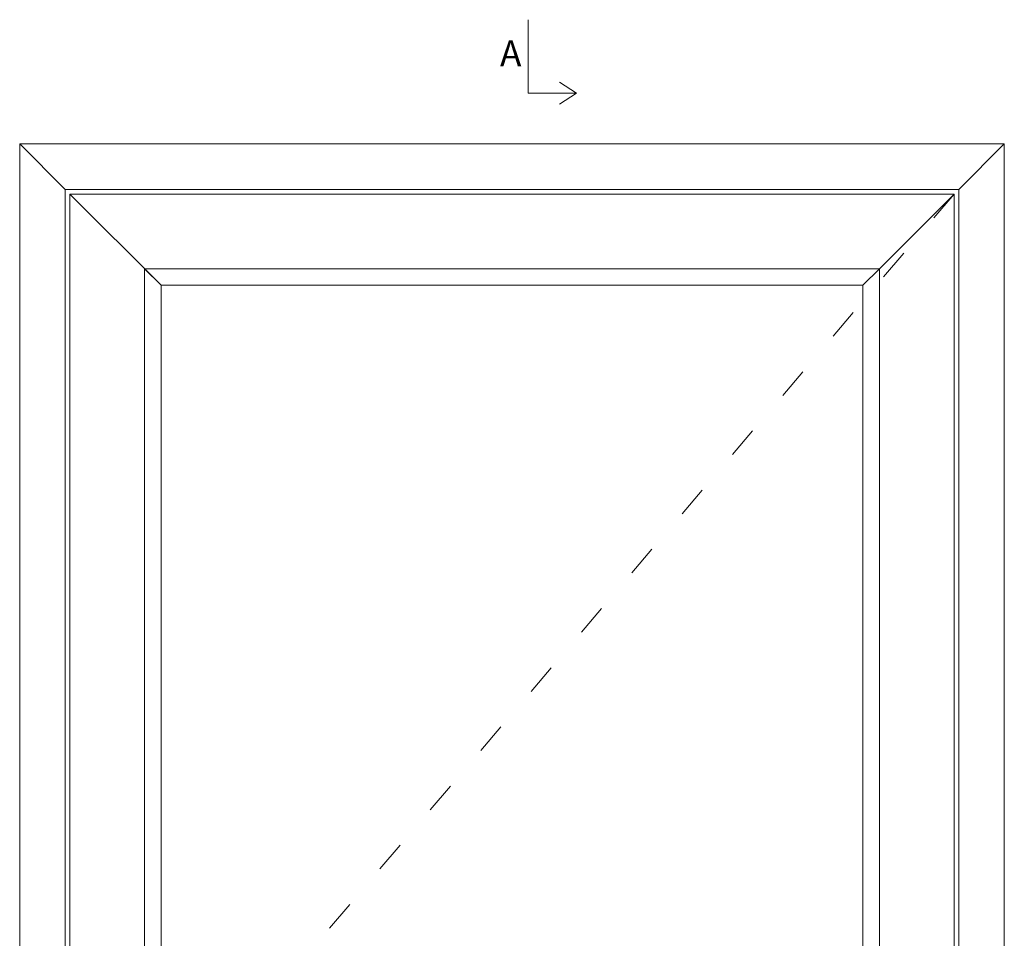
# Model space of a CAD drawing. Units: millimetres. Extents: x 2156 to 4269, y 884 to 2173.
# Drawn here: x 3087 to 3467, y 1819 to 2173 of the extents above; entities that cross this region are included whole.
import ezdxf

# ---------------------------------------------------------------- set-up
doc = ezdxf.new("R2010")
doc.units = ezdxf.units.MM
doc.linetypes.add('ACAD_ISO03W100', pattern=[30, 12, -18])
doc.styles.get("Standard").update_dxf_attribs({"font": 'txt.shx', "height": 5})

# ---------------------------------------------------------------- blocks, each defined once
blk = doc.blocks.new('A$Cb9b87cea')
at = {"lineweight": 9}
for q in [(0, 6.58), (8.52, 6.58)]:
    blk.add_line((4.26, 0), q, dxfattribs=at)
blk.add_lwpolyline([(32.65, 18.66), (4.26, 18.66), (4.26, 0)], dxfattribs=at)

msp = doc.modelspace()

# ---------------------------------------------------------------- linework, layer by layer
at = {"lineweight": 9}
for p, q in [((3104.2, 2107.68), (3086.6, 2125.28)), ((3449, 2107.68), (3466.6, 2125.28)), ((3104.2, 2107.68), (3104.2, 1301.49)), ((3449, 2107.68), (3104.2, 2107.68)), ((3106, 2105.88), (3106, 1303.47)), ((3447.2, 2105.88), (3106, 2105.88)), ((3141.2, 2070.68), (3106, 2105.88)), ((3418.4, 2077.08), (3447.2, 2105.88)), ((3447.2, 1303.47), (3447.2, 2105.88)), ((3449, 1301.49), (3449, 2107.68)), ((3134.8, 2077.08), (3134.8, 1332.35)), ((3418.4, 2077.08), (3134.8, 2077.08)), ((3141.2, 2070.68), (3134.8, 2077.08)), ((3412, 2070.68), (3418.4, 2077.08)), ((3418.4, 1332.35), (3418.4, 2077.08)), ((3141.2, 2070.68), (3141.2, 1338.69)), ((3412, 2070.68), (3141.2, 2070.68)), ((3412, 1338.69), (3412, 2070.68))]:
    msp.add_line(p, q, dxfattribs=at)
at = {"color": 251, "linetype": 'ACAD_ISO03W100', "lineweight": 9, "true_color": 0x636466}
msp.add_line((3447.2, 2105.88), (3106, 1704.67), dxfattribs=at)
at = {"lineweight": 9}
msp.add_lwpolyline([(3086.6, 2125.28), (3086.6, 1285.28), (3466.6, 1285.28), (3466.6, 2125.28)], close=True, dxfattribs=at)

# ---------------------------------------------------------------- block references
at = {"lineweight": 9, "rotation": 90.00000000000001}
msp.add_blockref('A$Cb9b87cea', (3301.51, 2140.56), dxfattribs=at)

# ---------------------------------------------------------------- texts
at = {"lineweight": 9, "insert": (3271.96, 2165.19), "char_height": 10, "width": 3.3333, "attachment_point": 1}
msp.add_mtext('A', dxfattribs=at)

doc.saveas('drawing.dxf')
